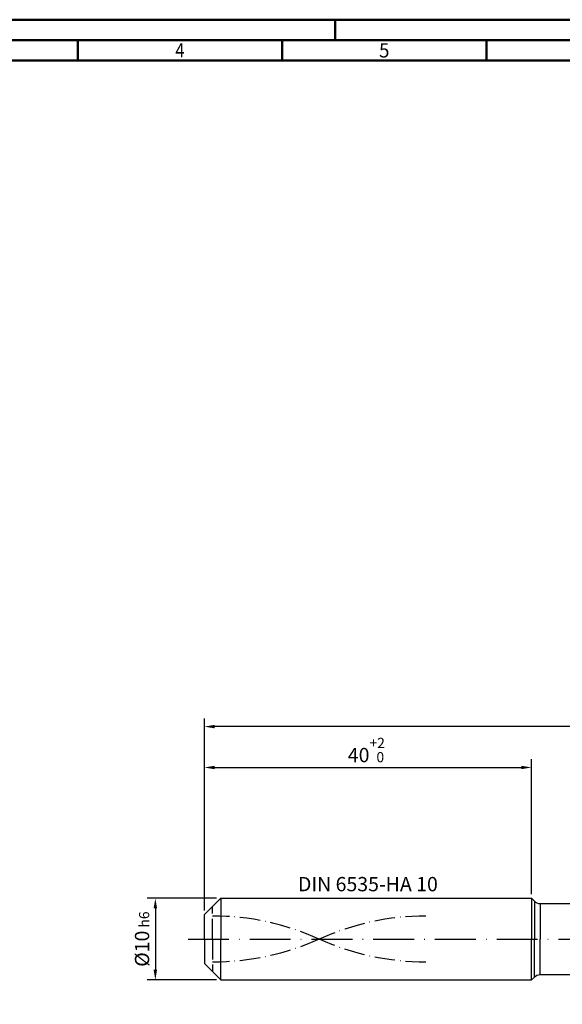
# Model space of a CAD drawing. Units: millimetres. Extents: x -178 to 416, y -196 to 225.
# Drawn here: x -45 to 88, y -16 to 225 of the extents above; entities that cross this region are included whole.
import ezdxf
from ezdxf.enums import TextEntityAlignment as Align

# ---------------------------------------------------------------- set-up
doc = ezdxf.new("R2010")
doc.units = ezdxf.units.MM
for name, pattern in [('GEN3', [6.25, 5, -1.25]), ('GEN7', [15, 10, -2.5, 0, -2.5]), ('GEN7A', [7.5, 5, -1.25, 0, -1.25])]:
    doc.linetypes.add(name, pattern=pattern)
doc.layers.get('0').update_dxf_attribs({"linetype": 'CONTINUOUS'})
doc.layers.get('DEFPOINTS').update_dxf_attribs({"linetype": 'CONTINUOUS'})
for name, color, linetype in [('AM_0', 7, 'CONTINUOUS'), ('AM_3', 6, 'GEN3'), ('AM_5', 3, 'CONTINUOUS'), ('AM_6', 2, 'CONTINUOUS'), ('AM_7', 4, 'GEN7'), ('AM_7A', 4, 'GEN7A')]:
    doc.layers.add(name, color=color, linetype=linetype)
doc.layers.add('AM_BOR', color=7, linetype='CONTINUOUS', lineweight=50)
doc.styles.get("Standard").update_dxf_attribs({"font": 'ISOCP.SHX'})
doc.dimstyles.get("Standard").update_dxf_attribs({"dimtxt": 3.5, "dimasz": 2.5, "dimexe": 2, "dimexo": 1, "dimgap": 1.5, "dimtad": 1, "dimdsep": 46, "dimtxsty": 'STANDARD', "dimcen": -2, "dimclrt": 2, "dimazin": 2, "dimtp": 0.1, "dimtm": 0.1, "dimtfac": 1, "dimtmove": 0, "dimatfit": 3, "dimfxl": 1, "dimarcsym": 0})

# ---------------------------------------------------------------- blocks, each defined once
blk = doc.blocks.new('A2')
at = {"layer": 'AM_BOR', "color": 1}
for p, q in [((210, 415), (210, 420)), ((147, 410), (147, 415)), ((197, 410), (197, 415)), ((247, 410), (247, 415))]:
    blk.add_line(p, q, dxfattribs=at)
for points in [[(0, 0), (594, 0), (594, 420), (0, 420)], [(10, 410), (10, 10), (584, 10), (584, 410)]]:
    blk.add_lwpolyline(points, close=True, dxfattribs=at)
at = {"layer": 'AM_BOR', "color": 7}
blk.add_lwpolyline([(5, 5), (589, 5), (589, 415), (5, 415)], close=True, dxfattribs=at)
at = {"layer": 'AM_BOR', "color": 2}
for s, width, p in [('4', 0.84375, (172, 412.5)), ('5', 0.964286, (222, 412.5))]:
    blk.add_text(s, height=3.5, dxfattribs=dict(at, width=width)).set_placement(p, align=Align.MIDDLE_CENTER)
blk = doc.blocks.new('MAPAL_FRAME-Model')
blk.add_blockref('A2', (0, 0))
blk = doc.blocks.new('*D43')
at = {"layer": 'AM_5', "color": 0, "lineweight": -2}
for p, q in [((3, 10), (-14, 10)), ((-12, 7.5), (-12, -7.5)), ((3, -10), (-14, -10))]:
    blk.add_line(p, q, dxfattribs=at)
at = {"layer": 'AM_5', "color": 0}
for points in [[(-11.58, 7.5), (-12.42, 7.5), (-12, 10)], [(-12.42, -7.5), (-11.58, -7.5), (-12, -10)]]:
    blk.add_solid(points, dxfattribs=at)
at = {"layer": 'DEFPOINTS', "color": 0}
for p in [(4, 10), (-12, -10), (4, -10)]:
    blk.add_point(p, dxfattribs=at)
at = {"layer": 'AM_5', "color": 2, "insert": (-15.25, 0), "char_height": 3.5, "attachment_point": 5, "rotation": 90}
blk.add_mtext('%%c10{}{\\H0.71x;\\C3; h6', dxfattribs=at)
blk = doc.blocks.new('*D44')
at = {"layer": 'AM_5', "color": 0, "lineweight": -2}
for p, q in [((0, 7), (0, 44)), ((80, 11), (80, 44)), ((2.5, 42), (77.5, 42))]:
    blk.add_line(p, q, dxfattribs=at)
at = {"layer": 'AM_5', "color": 0}
for points in [[(2.5, 42.42), (2.5, 41.58), (0, 42)], [(77.5, 41.58), (77.5, 42.42), (80, 42)]]:
    blk.add_solid(points, dxfattribs=at)
at = {"layer": 'DEFPOINTS', "color": 0}
for p in [(80, 42), (80, 10), (0, 6)]:
    blk.add_point(p, dxfattribs=at)
at = {"layer": 'AM_5', "color": 2, "insert": (40, 46.27), "char_height": 3.5, "attachment_point": 5}
blk.add_mtext('40{}{\\H0.71x;\\C3;\\S+2 ^  0;}', dxfattribs=at)
blk = doc.blocks.new('*D49')
at = {"layer": 'AM_5', "color": 0, "lineweight": -2}
for p, q in [((0, 7), (0, 54)), ((284, 1), (284, 54)), ((281.5, 52), (2.5, 52))]:
    blk.add_line(p, q, dxfattribs=at)
at = {"layer": 'AM_5', "color": 0}
for points in [[(2.5, 52.42), (2.5, 51.58), (0, 52)], [(281.5, 51.58), (281.5, 52.42), (284, 52)]]:
    blk.add_solid(points, dxfattribs=at)
at = {"layer": 'DEFPOINTS', "color": 0}
for p in [(0, 52), (0, 6), (284, 0)]:
    blk.add_point(p, dxfattribs=at)
at = {"layer": 'AM_5', "color": 2, "insert": (142, 52), "char_height": 3.5, "attachment_point": 5}
blk.add_mtext('142{}{\\H0.71x;\\C3%%p1.5}\\P MIN. REGRIND LENGTH 132', dxfattribs=at)

msp = doc.modelspace()

# ---------------------------------------------------------------- linework, layer by layer
at = {"layer": 'AM_0'}
for p, q in [((0, 6), (4, 10)), ((4, 10), (80, 10)), ((4, 10), (4, 0)), ((80, 10), (80, 0)), ((80, 10), (80.7142, 9.2858)), ((80.7142, 9.2858), (80.7142, 0)), ((82.1284, 8.7), (280.8335, 8.7)), ((82.1284, 8.7), (82.1284, 0)), ((0, 0), (0, 6))]:
    msp.add_line(p, q, dxfattribs=at)
at = {"layer": 'AM_0', "extrusion": (0, 0, -1)}
for p, q in [((0, 0), (0, -6)), ((4, -10), (4, 0)), ((80, -10), (80, 0)), ((80.7142, -9.2858), (80.7142, 0)), ((82.1284, -8.7), (82.1284, 0)), ((0, -6), (4, -10)), ((80, -10), (80.7142, -9.2858)), ((82.1284, -8.7), (280.8335, -8.7)), ((4, -10), (80, -10))]:
    msp.add_line(p, q, dxfattribs=at)
at = {"layer": 'AM_0'}
msp.add_arc((82.1284, 10.7), 2, 225, 270, dxfattribs=at)
at = {"layer": 'AM_0', "extrusion": (0, 0, -1)}
msp.add_arc((-82.1284, -10.7), 2, 45, 90, dxfattribs=at)
at = {"layer": 'AM_3'}
msp.add_line((2, 0), (2, 8), dxfattribs=at)
at = {"layer": 'AM_3', "extrusion": (0, 0, -1)}
msp.add_line((2, 0), (2, -8), dxfattribs=at)
at = {"layer": 'AM_7'}
msp.add_line((-4, 0), (288, 0), dxfattribs=at)
at = {"layer": 'AM_7A'}
for centre, start, end in [((2, -57.4033), 65.549755, 90), ((54.2, -57.4033), 90, 114.450245)]:
    msp.add_arc(centre, 63.0583, start, end, dxfattribs=at)
at = {"layer": 'AM_7A', "extrusion": (0, 0, -1)}
for centre, start, end in [((-54.2, 57.4033), 270, 294.450245), ((-2, 57.4033), 245.549755, 270)]:
    msp.add_arc(centre, 63.0583, start, end, dxfattribs=at)

# ---------------------------------------------------------------- block references
at = {"layer": 'AM_0'}
msp.add_blockref('MAPAL_FRAME-Model', (-178, -195), dxfattribs=at)

# ---------------------------------------------------------------- texts
at = {"layer": 'AM_6', "insert": (40, 13), "char_height": 3.5, "width": 50, "attachment_point": 5}
msp.add_mtext('DIN 6535-HA 10', dxfattribs=at)

# ---------------------------------------------------------------- dimensions: what is measured, and where the dimension line sits
at = {"layer": 'AM_5'}
dim = msp.add_linear_dim(base=(0, 52), p1=(284, 0), p2=(0, 6), text='<>{}{\\H0.71x;\\C3%%p1.5}\\X MIN. REGRIND LENGTH 132', dimstyle='STANDARD', override={"dimdec": 3, "dimlfac": 0.5, "dimtp": 0.01}, dxfattribs=at)
dim.commit()
dim.dimension.update_dxf_attribs({"geometry": '*D49', "text_midpoint": (142, 52), "dimtype": 160})
dim = msp.add_linear_dim(base=(80, 42), p1=(0, 6), p2=(80, 10), text='<>{}{\\H0.71x;\\C3;\\S+2 ^  0;}', dimstyle='STANDARD', override={"dimdec": 3, "dimlfac": 0.5, "dimtp": 0.01}, dxfattribs=at)
dim.commit()
dim.dimension.update_dxf_attribs({"geometry": '*D44', "text_midpoint": (40, 46.2678)})
dim = msp.add_linear_dim(base=(-12, -10), p1=(4, 10), p2=(4, -10), angle=90, text='%%c<>{}{\\H0.71x;\\C3; h6', dimstyle='STANDARD', override={"dimdec": 3, "dimlfac": 0.5, "dimtp": 0.01}, dxfattribs=at)
dim.commit()
dim.dimension.update_dxf_attribs({"geometry": '*D43', "text_midpoint": (-15.2506, 0)})

doc.saveas('drawing.dxf')
